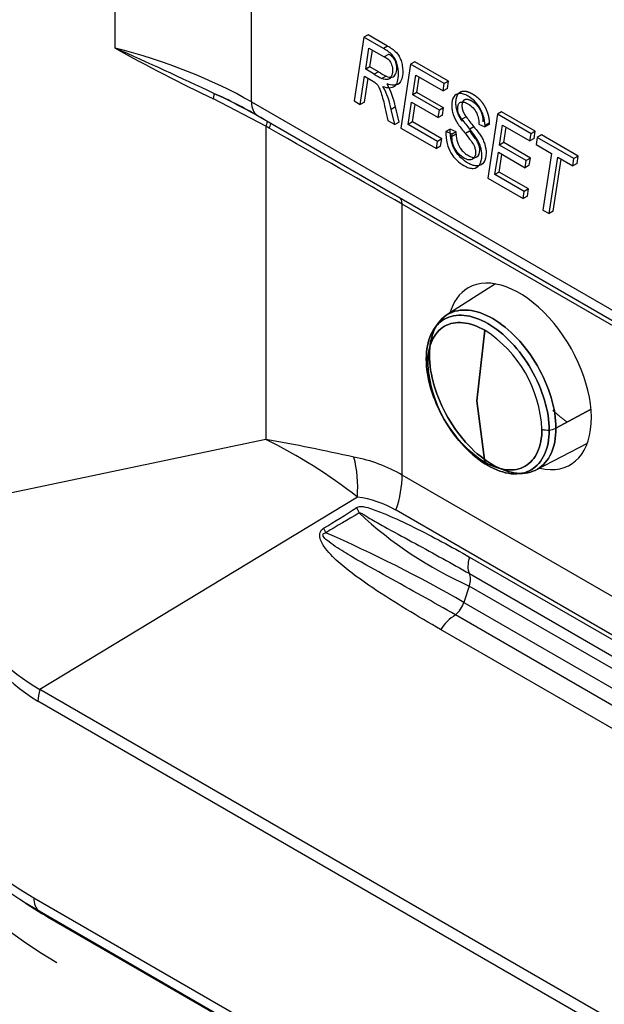
# Model space of a CAD drawing. Units: millimetres. Extents: x 1200 to 8677, y 884 to 9200.
# Drawn here: x 3532 to 3552, y 7470 to 7503 of the extents above; entities that cross this region are included whole.
import ezdxf

# ---------------------------------------------------------------- set-up
doc = ezdxf.new("R2010")
doc.units = ezdxf.units.MM
for name, color, linetype in [('533901691-A_SIEM', 7, 'Continuous'), ('533902076-A_LMS_', 7, 'Continuous'), ('Default', 7, 'Continuous'), ('DUMMY_563404151-', 7, 'Continuous')]:
    doc.layers.add(name, color=color, linetype=linetype)

# ---------------------------------------------------------------- blocks, each defined once
blk = doc.blocks.new('SE7')
at = {"layer": '533901691-A_SIEM', "color": 7, "linetype": 'Continuous'}
for p, q in [((3548.338, 7494.182), (3546.705, 7493.144)), ((3547.718, 7490.269), (3547.981, 7492.63)), ((3547.981, 7492.63), (3547.718, 7490.269)), ((3547.981, 7488.213), (3547.718, 7490.269)), ((3547.718, 7490.269), (3547.981, 7488.213)), ((3551.524, 7489.975), (3550.362, 7489.35)), ((3550.362, 7489.35), (3551.524, 7489.975)), ((3549.701, 7487.955), (3551.416, 7488.851))]:
    blk.add_line(p, q, dxfattribs=at)
for centre, radius, start, end in [((3545.715, 7489.113), 4.184, 2.7935, 57.2065), ((3545.715, 7489.113), 4.184, 2.7935, 57.2065), ((3546.174, 7491.641), 0.156, 170.5362, 227.4173), ((3546.174, 7491.641), 0.156, 170.5362, 227.4173), ((3546.226, 7491.608), 0.214, 118.2545, 164.0873), ((3546.226, 7491.608), 0.214, 118.2545, 164.0873), ((3550.247, 7491.73), 4.184, 182.7935, 237.2065), ((3550.247, 7491.73), 4.184, 182.7935, 237.2065), ((3550.089, 7489.946), 0.659, 252.7391, 274.183), ((3550.089, 7489.946), 0.659, 252.7391, 274.183), ((3550.106, 7489.856), 0.567, 273.1588, 296.8772), ((3550.106, 7489.856), 0.567, 273.1588, 296.8772)]:
    blk.add_arc(centre, radius, start, end, dxfattribs=at)
for points, knots in [([(3546.125, 7491.796), (3546.125, 7492.117), (3546.18, 7492.405), (3546.392, 7492.874), (3546.549, 7493.055), (3546.941, 7493.281), (3547.176, 7493.327), (3547.689, 7493.276), (3547.966, 7493.18), (3548.521, 7492.86), (3548.798, 7492.636), (3549.311, 7492.095), (3549.546, 7491.778), (3549.938, 7491.098), (3550.095, 7490.736), (3550.307, 7490.022), (3550.362, 7489.67), (3550.362, 7489.35)], [0, 0, 0, 0, 0.125, 0.125, 0.25, 0.25, 0.375, 0.375, 0.5, 0.5, 0.625, 0.625, 0.75, 0.75, 0.875, 0.875, 1, 1, 1, 1]), ([(3550.362, 7489.35), (3550.362, 7489.67), (3550.307, 7490.022), (3550.095, 7490.736), (3549.938, 7491.098), (3549.546, 7491.778), (3549.311, 7492.095), (3548.798, 7492.636), (3548.521, 7492.86), (3547.966, 7493.18), (3547.689, 7493.276), (3547.176, 7493.327), (3546.941, 7493.281), (3546.549, 7493.055), (3546.392, 7492.874), (3546.18, 7492.405), (3546.125, 7492.117), (3546.125, 7491.796)], [0, 0, 0, 0, 0.125, 0.125, 0.25, 0.25, 0.375, 0.375, 0.5, 0.5, 0.625, 0.625, 0.75, 0.75, 0.875, 0.875, 1, 1, 1, 1]), ([(3550.137, 7489.289), (3550.137, 7489.601), (3550.084, 7489.942), (3549.878, 7490.637), (3549.725, 7490.988), (3549.344, 7491.648), (3549.115, 7491.956), (3548.618, 7492.482), (3548.348, 7492.699), (3547.809, 7493.011), (3547.54, 7493.104), (3547.042, 7493.154), (3546.814, 7493.109), (3546.432, 7492.889), (3546.28, 7492.714), (3546.074, 7492.258), (3546.02, 7491.978), (3546.02, 7491.666)], [0, 0, 0, 0, 0.125, 0.125, 0.25, 0.25, 0.375, 0.375, 0.5, 0.5, 0.625, 0.625, 0.75, 0.75, 0.875, 0.875, 1, 1, 1, 1]), ([(3546.02, 7491.666), (3546.02, 7491.978), (3546.074, 7492.258), (3546.28, 7492.714), (3546.432, 7492.889), (3546.814, 7493.109), (3547.042, 7493.154), (3547.54, 7493.104), (3547.809, 7493.011), (3548.348, 7492.699), (3548.618, 7492.482), (3549.115, 7491.956), (3549.344, 7491.648), (3549.725, 7490.988), (3549.878, 7490.637), (3550.084, 7489.942), (3550.137, 7489.601), (3550.137, 7489.289)], [0, 0, 0, 0, 0.125, 0.125, 0.25, 0.25, 0.375, 0.375, 0.5, 0.5, 0.625, 0.625, 0.75, 0.75, 0.875, 0.875, 1, 1, 1, 1]), ([(3547.981, 7492.63), (3547.731, 7492.775), (3547.48, 7492.862), (3547.018, 7492.908), (3546.806, 7492.866), (3546.452, 7492.662), (3546.31, 7492.499), (3546.118, 7492.075), (3546.068, 7491.815), (3546.068, 7491.526)], [0, 0, 0, 0, 0.25, 0.25, 0.5, 0.5, 0.75, 0.75, 1, 1, 1, 1]), ([(3546.068, 7491.526), (3546.068, 7491.815), (3546.118, 7492.075), (3546.31, 7492.499), (3546.452, 7492.662), (3546.806, 7492.866), (3547.018, 7492.908), (3547.48, 7492.862), (3547.731, 7492.775), (3547.981, 7492.63)], [0, 0, 0, 0, 0.25, 0.25, 0.5, 0.5, 0.75, 0.75, 1, 1, 1, 1]), ([(3546.02, 7491.666), (3546.02, 7491.355), (3546.074, 7491.013), (3546.28, 7490.319), (3546.432, 7489.968), (3546.814, 7489.307), (3547.042, 7488.999), (3547.54, 7488.474), (3547.809, 7488.256), (3548.348, 7487.945), (3548.618, 7487.852), (3549.115, 7487.802), (3549.344, 7487.847), (3549.725, 7488.067), (3549.878, 7488.242), (3550.084, 7488.698), (3550.137, 7488.978), (3550.137, 7489.289)], [0, 0, 0, 0, 0.125, 0.125, 0.25, 0.25, 0.375, 0.375, 0.5, 0.5, 0.625, 0.625, 0.75, 0.75, 0.875, 0.875, 1, 1, 1, 1]), ([(3550.137, 7489.289), (3550.137, 7488.978), (3550.084, 7488.698), (3549.878, 7488.242), (3549.725, 7488.067), (3549.344, 7487.847), (3549.115, 7487.802), (3548.618, 7487.852), (3548.348, 7487.945), (3547.809, 7488.256), (3547.54, 7488.474), (3547.042, 7488.999), (3546.814, 7489.307), (3546.432, 7489.968), (3546.28, 7490.319), (3546.074, 7491.013), (3546.02, 7491.355), (3546.02, 7491.666)], [0, 0, 0, 0, 0.125, 0.125, 0.25, 0.25, 0.375, 0.375, 0.5, 0.5, 0.625, 0.625, 0.75, 0.75, 0.875, 0.875, 1, 1, 1, 1]), ([(3550.362, 7489.35), (3550.362, 7489.029), (3550.307, 7488.741), (3550.095, 7488.272), (3549.938, 7488.091), (3549.546, 7487.865), (3549.311, 7487.819), (3548.798, 7487.87), (3548.521, 7487.966), (3547.966, 7488.287), (3547.689, 7488.51), (3547.176, 7489.051), (3546.941, 7489.368), (3546.549, 7490.048), (3546.392, 7490.41), (3546.18, 7491.124), (3546.125, 7491.476), (3546.125, 7491.796)], [0, 0, 0, 0, 0.125, 0.125, 0.25, 0.25, 0.375, 0.375, 0.5, 0.5, 0.625, 0.625, 0.75, 0.75, 0.875, 0.875, 1, 1, 1, 1]), ([(3546.125, 7491.796), (3546.125, 7491.476), (3546.18, 7491.124), (3546.392, 7490.41), (3546.549, 7490.048), (3546.941, 7489.368), (3547.176, 7489.051), (3547.689, 7488.51), (3547.966, 7488.287), (3548.521, 7487.966), (3548.798, 7487.87), (3549.311, 7487.819), (3549.546, 7487.865), (3549.938, 7488.091), (3550.095, 7488.272), (3550.307, 7488.741), (3550.362, 7489.029), (3550.362, 7489.35)], [0, 0, 0, 0, 0.125, 0.125, 0.25, 0.25, 0.375, 0.375, 0.5, 0.5, 0.625, 0.625, 0.75, 0.75, 0.875, 0.875, 1, 1, 1, 1]), ([(3547.981, 7488.213), (3548.232, 7488.068), (3548.482, 7487.981), (3548.944, 7487.936), (3549.157, 7487.977), (3549.511, 7488.181), (3549.652, 7488.344), (3549.844, 7488.768), (3549.894, 7489.028), (3549.894, 7489.317)], [0, 0, 0, 0, 0.25, 0.25, 0.5, 0.5, 0.75, 0.75, 1, 1, 1, 1]), ([(3549.894, 7489.317), (3549.894, 7489.028), (3549.844, 7488.768), (3549.652, 7488.344), (3549.511, 7488.181), (3549.157, 7487.977), (3548.944, 7487.936), (3548.482, 7487.981), (3548.232, 7488.068), (3547.981, 7488.213)], [0, 0, 0, 0, 0.25, 0.25, 0.5, 0.5, 0.75, 0.75, 1, 1, 1, 1])]:
    blk.add_open_spline(points, degree=3, knots=knots, dxfattribs=at)
blk.add_open_spline([(3550.74, 7489.558), (3550.492, 7489.729), (3550.254, 7489.954)], degree=2, dxfattribs=at)
at = {"layer": '533902076-A_LMS_', "color": 7, "linetype": 'Continuous'}
for p, q in [((3535.596, 7502.08), (3535.596, 7559.825)), ((3540.161, 7500.277), (3540.161, 7558.529)), ((3543.927, 7502.447), (3543.6, 7500.31)), ((3544.069, 7502.528), (3543.927, 7502.447)), ((3544.581, 7502.069), (3543.927, 7502.447)), ((3544.723, 7502.151), (3544.069, 7502.528)), ((3544.723, 7502.151), (3544.581, 7502.069)), ((3543.989, 7501.37), (3544.098, 7502.083)), ((3544.098, 7502.083), (3544.608, 7501.789)), ((3544.13, 7501.452), (3544.216, 7502.015)), ((3544.749, 7501.87), (3544.608, 7501.789)), ((3544.13, 7501.452), (3543.989, 7501.37)), ((3544.418, 7501.285), (3544.13, 7501.452)), ((3545.496, 7501.541), (3545.17, 7499.404)), ((3545.637, 7501.623), (3545.496, 7501.541)), ((3546.621, 7500.891), (3545.496, 7501.541)), ((3546.763, 7500.973), (3545.637, 7501.623)), ((3543.809, 7500.189), (3543.954, 7501.139)), ((3543.954, 7501.139), (3544.196, 7500.999)), ((3544.277, 7501.204), (3543.989, 7501.37)), ((3544.418, 7501.286), (3544.277, 7501.204)), ((3544.673, 7501.146), (3544.532, 7501.064)), ((3545.565, 7500.513), (3545.667, 7501.177)), ((3545.667, 7501.177), (3546.584, 7500.648)), ((3545.707, 7500.594), (3545.786, 7501.109)), ((3543.95, 7500.271), (3544.072, 7501.07)), ((3546.584, 7500.648), (3546.621, 7500.891)), ((3546.763, 7500.973), (3546.621, 7500.891)), ((3546.726, 7500.729), (3546.763, 7500.973)), ((3545.707, 7500.594), (3545.565, 7500.513)), ((3546.459, 7499.997), (3545.565, 7500.513)), ((3546.6, 7500.078), (3545.707, 7500.594)), ((3546.726, 7500.729), (3546.584, 7500.648)), ((3540.647, 7499.462), (3538.888, 7500.378)), ((3540.161, 7500.277), (3557.617, 7490.199)), ((3543.6, 7500.31), (3543.809, 7500.189)), ((3543.95, 7500.271), (3543.809, 7500.189)), ((3544.623, 7500.153), (3544.734, 7499.655)), ((3545.415, 7499.525), (3545.528, 7500.269)), ((3545.528, 7500.269), (3546.421, 7499.753)), ((3545.557, 7499.607), (3545.647, 7500.201)), ((3540.369, 7499.82), (3557.824, 7489.742)), ((3544.99, 7500.109), (3544.848, 7500.027)), ((3544.968, 7499.52), (3544.848, 7500.027)), ((3545.109, 7499.602), (3544.99, 7500.109)), ((3546.421, 7499.753), (3546.459, 7499.997)), ((3546.563, 7499.835), (3546.421, 7499.753)), ((3546.6, 7500.078), (3546.459, 7499.997)), ((3546.563, 7499.835), (3546.6, 7500.078)), ((3548.402, 7499.863), (3548.076, 7497.726)), ((3548.544, 7499.945), (3548.402, 7499.863)), ((3549.528, 7499.213), (3548.402, 7499.863)), ((3549.669, 7499.295), (3548.544, 7499.945)), ((3540.647, 7499.462), (3540.647, 7488.974)), ((3540.761, 7499.397), (3540.647, 7499.462)), ((3544.734, 7499.655), (3544.968, 7499.52)), ((3545.109, 7499.602), (3544.968, 7499.52)), ((3545.557, 7499.607), (3545.415, 7499.525)), ((3546.397, 7498.958), (3545.415, 7499.525)), ((3546.538, 7499.04), (3545.557, 7499.607)), ((3547.354, 7499.779), (3547.213, 7499.697)), ((3547.785, 7499.535), (3547.986, 7499.443)), ((3548.128, 7499.525), (3547.986, 7499.443)), ((3548.129, 7499.572), (3547.987, 7499.49)), ((3548.471, 7498.835), (3548.573, 7499.499)), ((3548.573, 7499.499), (3549.491, 7498.97)), ((3545.17, 7499.404), (3546.36, 7498.717)), ((3546.819, 7499.366), (3546.678, 7499.285)), ((3546.882, 7499.195), (3546.678, 7499.285)), ((3547.023, 7499.277), (3546.819, 7499.366)), ((3547.022, 7499.197), (3546.88, 7499.115)), ((3546.88, 7499.115), (3546.882, 7499.195)), ((3547.023, 7499.277), (3546.882, 7499.195)), ((3547.022, 7499.197), (3547.023, 7499.277)), ((3547.47, 7499.301), (3547.328, 7499.219)), ((3547.614, 7499.449), (3547.473, 7499.367)), ((3548.613, 7498.916), (3548.692, 7499.431)), ((3549.491, 7498.97), (3549.528, 7499.213)), ((3549.669, 7499.295), (3549.528, 7499.213)), ((3549.632, 7499.051), (3549.669, 7499.295)), ((3549.881, 7499.173), (3549.739, 7499.091)), ((3551.109, 7498.464), (3549.881, 7499.173)), ((3546.36, 7498.717), (3546.397, 7498.958)), ((3546.538, 7499.04), (3546.397, 7498.958)), ((3546.501, 7498.798), (3546.538, 7499.04)), ((3548.613, 7498.916), (3548.471, 7498.835)), ((3549.365, 7498.319), (3548.471, 7498.835)), ((3549.506, 7498.4), (3548.613, 7498.916)), ((3549.632, 7499.051), (3549.491, 7498.97)), ((3549.739, 7499.091), (3549.702, 7498.848)), ((3549.702, 7498.848), (3550.214, 7498.552)), ((3550.967, 7498.382), (3549.739, 7499.091)), ((3546.501, 7498.798), (3546.36, 7498.717)), ((3548.321, 7497.847), (3548.434, 7498.591)), ((3548.434, 7498.591), (3549.328, 7498.075)), ((3548.463, 7497.929), (3548.553, 7498.523)), ((3550.214, 7498.552), (3549.926, 7496.658)), ((3549.328, 7498.075), (3549.365, 7498.319)), ((3549.469, 7498.157), (3549.328, 7498.075)), ((3549.506, 7498.4), (3549.365, 7498.319)), ((3549.469, 7498.157), (3549.506, 7498.4)), ((3550.134, 7496.538), (3550.422, 7498.432)), ((3550.275, 7496.619), (3550.541, 7498.363)), ((3550.422, 7498.432), (3550.93, 7498.139)), ((3550.93, 7498.139), (3550.967, 7498.382)), ((3551.071, 7498.22), (3550.93, 7498.139)), ((3551.109, 7498.464), (3550.967, 7498.382)), ((3551.071, 7498.22), (3551.109, 7498.464)), ((3548.463, 7497.929), (3548.321, 7497.847)), ((3549.303, 7497.28), (3548.321, 7497.847)), ((3549.445, 7497.362), (3548.463, 7497.929)), ((3548.076, 7497.726), (3549.266, 7497.039)), ((3549.266, 7497.039), (3549.303, 7497.28)), ((3549.445, 7497.362), (3549.303, 7497.28)), ((3549.407, 7497.12), (3549.445, 7497.362)), ((3545.212, 7487.781), (3545.212, 7496.854)), ((3558.948, 7488.923), (3545.212, 7496.854)), ((3549.407, 7497.12), (3549.266, 7497.039)), ((3549.926, 7496.658), (3550.134, 7496.538)), ((3550.275, 7496.619), (3550.134, 7496.538)), ((3540.647, 7488.974), (3529.504, 7486.631)), ((3567.428, 7474.954), (3545.212, 7487.781)), ((3543.712, 7487.043), (3533.077, 7480.598)), ((3543.687, 7486.693), (3543.773, 7486.511)), ((3567.684, 7473.51), (3545.005, 7486.604)), ((3542.579, 7486.001), (3542.651, 7485.849)), ((3547.469, 7485.034), (3567.268, 7473.603)), ((3547.464, 7484.479), (3567.263, 7473.048)), ((3547.46, 7484.063), (3547.278, 7483.517)), ((3567.259, 7472.632), (3547.46, 7484.063)), ((3547.278, 7483.517), (3567.077, 7472.086)), ((3566.8, 7471.663), (3547.001, 7483.094)), ((3566.431, 7471.099), (3546.501, 7482.606)), ((3656.542, 7409.316), (3533.077, 7480.598)), ((3656.472, 7408.923), (3533.008, 7480.206)), ((3532.868, 7473.626), (3656.612, 7402.183)), ((3533.054, 7473.182), (3533.387, 7472.955)), ((3533.054, 7473.182), (3656.798, 7401.738)), ((3657.131, 7401.511), (3533.387, 7472.955)), ((3533.408, 7472.941), (3657.152, 7401.498))]:
    blk.add_line(p, q, dxfattribs=at)
for centre, radius, start, end in [((3565.779, 7556.413), 62.154, 240.94696, 244.36372), ((3469.16, 7352.841), 163.359, 64.72733, 66.00319), ((3528.294, 7478.004), 24.93, 60.1719, 64.8144), ((3528.007, 7418.485), 71.614, 77.42748, 79.83419), ((3532.727, 7473.011), 17.82, 51.9458, 63.6131), ((3537.493, 7487.195), 8.305, 183.0623, 237.3111), ((3536.629, 7486.776), 7.126, 181.1604, 240.1019), ((3528.281, 7510.124), 28.042, 300.6563, 303.3259), ((3624.286, 7348.803), 159.518, 120.31337, 120.78117), ((3552.954, 7496.34), 13.451, 226.9507, 245.8916), ((3523.502, 7442.099), 47.758, 60.1423, 66.3615), ((3546.329, 7483.836), 1.001, 312.1733, 341.4149), ((3547.725, 7481.854), 1.436, 120.2823, 148.4465)]:
    blk.add_arc(centre, radius, start, end, dxfattribs=at)
for centre, major_axis, ratio, start_param, end_param in [((3529.555, 7494.154), (15, 0), 0.57735, 0.785398, 1.156281), ((3544.338, 7504.607), (2.106, -3.647), 0.57735, -0.805816, -0.720262), ((3544.479, 7504.689), (2.106, -3.647), 0.57735, -0.805816, -0.720262), ((3543.642, 7500.377), (0.877, -1.519), 0.57735, 1.028983, 1.514949), ((3543.784, 7500.459), (0.877, -1.519), 0.57735, 1.028973, 1.514949), ((3538.687, 7500.114), (0.212, 0.453), 0.184582, 5.419234, 6.233624), ((3529.555, 7493.576), (15.293, 0), 0.57735, 0.785398, 0.913161), ((3540.869, 7500.686), (0.5, 0.866), 0.57735, 2.356194, 3.141593), ((3540.446, 7499.197), (0.248, 0.434), 0.11635, 5.431397, 6.280219), ((3540.556, 7499.134), (0.25, 0.433), 0.122761, 5.434718, 6.283185), ((3548.202, 7500.653), (1.338, -2.317), 0.57735, 4.866298, 5.017948), ((3549.46, 7502.398), (2.919, -5.057), 0.57735, -1.36113, -1.287662), ((3549.602, 7502.48), (2.919, -5.057), 0.57735, -1.361387, -1.287662), ((3534.606, 7502.569), (14.999, -8.374), 0.014673, 0.79359, 1.156171), ((3544.859, 7496.65), (0.25, 0.433), 0.57735, 5.497787, 6.283184), ((3549.132, 7491.086), (-1.71, 2.962), 0.57735, 2.648381, 6.283185), ((3549.132, 7491.086), (-1.71, 2.962), 0.57735, 0, 0.514023), ((3533.054, 7484.661), (-7.03, 12.176), 0.57735, 0.785398, 2.356194), ((3532.868, 7484.554), (-6.692, 11.591), 0.57735, 0.785398, 2.356194), ((3534.606, 7461.17), (-9.786, -26.993), 0.421159, 3.066916, 3.209639), ((3541.798, 7486.995), (0.384, 2.975), 0.633638, 4.809986, 5.2769), ((3543.091, 7486.556), (1.5, 2.598), 0.57735, 5.051682, 5.497787), ((3536.519, 7461.218), (-7.747, -25.706), 0.356502, 3.057982, 3.200704), ((3547.979, 7485.047), (-0.4, -0.693), 0.57735, 5.051682, 5.924255), ((3547.078, 7484.053), (0.3, 0.52), 0.57735, 5.051682, 5.924255), ((3533.715, 7480.614), (-0.5, -0.866), 0.57735, 5.051682, 5.497787), ((3533.387, 7484.853), (7.286, -12.621), 0.57735, -0.881465, -0.785398), ((3533.575, 7474.034), (-0.5, -0.866), 0.57735, 5.497787, 6.239552), ((3533.908, 7473.807), (0.5, 0.866), 0.57735, 3.097959, 3.141593)]:
    blk.add_ellipse(centre, major_axis=major_axis, ratio=ratio, start_param=start_param, end_param=end_param, dxfattribs=at)
for points, degree, knots in [([(3544.723, 7502.151), (3544.822, 7502.094), (3544.964, 7502.01), (3545.114, 7501.81), (3545.182, 7501.652), (3545.223, 7501.473), (3545.236, 7501.263), (3545.213, 7501.047), (3545.082, 7500.807), (3544.856, 7500.825), (3544.708, 7500.88)], 3, [0, 0, 0, 0, 0.174271, 0.237503, 0.306963, 0.387574, 0.482395, 0.615727, 0.736319, 1, 1, 1, 1]), ([(3544.608, 7501.793), (3544.609, 7501.797), (3544.611, 7501.797), (3544.668, 7501.764), (3544.749, 7501.72), (3544.828, 7501.605), (3544.877, 7501.484), (3544.901, 7501.306), (3544.864, 7501.117), (3544.738, 7501), (3544.603, 7501.033), (3544.534, 7501.063), (3544.532, 7501.064)], 3, [0, 0, 0, 0, 0.003955, 0.003955, 0.163994, 0.218052, 0.280448, 0.429579, 0.620446, 0.79784, 0.994178, 1, 1, 1, 1]), ([(3544.567, 7500.798), (3544.714, 7500.743), (3544.941, 7500.725), (3545.071, 7500.965), (3545.095, 7501.181), (3545.081, 7501.391), (3545.04, 7501.57), (3544.972, 7501.729), (3544.823, 7501.928), (3544.68, 7502.012), (3544.581, 7502.069)], 3, [0, 0, 0, 0, 0.263681, 0.384273, 0.517605, 0.612426, 0.693037, 0.762497, 0.825729, 1, 1, 1, 1]), ([(3544.673, 7501.146), (3544.675, 7501.145), (3544.745, 7501.115), (3544.88, 7501.082), (3545.006, 7501.199), (3545.042, 7501.387), (3545.019, 7501.566), (3544.97, 7501.687), (3544.89, 7501.801), (3544.81, 7501.845), (3544.752, 7501.878), (3544.751, 7501.879), (3544.749, 7501.875)], 3, [0, 0, 0, 0, 0.005822, 0.20216, 0.379554, 0.570421, 0.719552, 0.781948, 0.836006, 0.996045, 0.996045, 1, 1, 1, 1]), ([(3544.196, 7500.999), (3544.232, 7500.978), (3544.293, 7500.939), (3544.379, 7500.863), (3544.44, 7500.757), (3544.498, 7500.605), (3544.563, 7500.399), (3544.604, 7500.237), (3544.623, 7500.153)], 3, [0, 0, 0, 0, 0.145692, 0.249737, 0.350242, 0.487193, 0.728406, 1, 1, 1, 1]), ([(3547.987, 7499.49), (3547.987, 7499.594), (3547.947, 7499.835), (3547.785, 7500.154), (3547.588, 7500.359), (3547.425, 7500.473), (3547.267, 7500.546), (3547.087, 7500.578), (3546.909, 7500.478), (3546.863, 7500.232), (3546.879, 7500.018), (3546.931, 7499.805), (3547.016, 7499.64), (3547.082, 7499.538), (3547.085, 7499.534)], 3, [0, 0, 0, 0, 0.119316, 0.248098, 0.318241, 0.396541, 0.464095, 0.527911, 0.648339, 0.775911, 0.832715, 0.88515, 0.99542, 1, 1, 1, 1]), ([(3547.224, 7499.62), (3547.222, 7499.622), (3547.221, 7499.624), (3547.1, 7499.812), (3547.051, 7499.979), (3547.026, 7500.067), (3547.017, 7500.156), (3547.009, 7500.24), (3547.016, 7500.32), (3547.03, 7500.49), (3547.11, 7500.572), (3547.151, 7500.614), (3547.209, 7500.632), (3547.265, 7500.649), (3547.333, 7500.639), (3547.395, 7500.63), (3547.469, 7500.598), (3547.538, 7500.568), (3547.61, 7500.522), (3547.683, 7500.474), (3547.749, 7500.415), (3547.819, 7500.351), (3547.878, 7500.275), (3547.936, 7500.199), (3547.985, 7500.107), (3548.031, 7500.019), (3548.064, 7499.925), (3548.096, 7499.834), (3548.113, 7499.743), (3548.129, 7499.654), (3548.129, 7499.572), (3548.129, 7499.572), (3548.129, 7499.572)], 2, [0, 0, 0, 0.000676, 0.000676, 0.125577, 0.125577, 0.188041, 0.188041, 0.250505, 0.250505, 0.375434, 0.375434, 0.437898, 0.437898, 0.500362, 0.500362, 0.562826, 0.562826, 0.625291, 0.625291, 0.687755, 0.687755, 0.750219, 0.750219, 0.812683, 0.812683, 0.875148, 0.875148, 0.937612, 0.937612, 0.999921, 0.999921, 1, 1, 1]), ([(3547.212, 7499.697), (3547.212, 7499.698), (3547.168, 7499.76), (3547.109, 7499.856), (3547.077, 7499.983), (3547.069, 7500.084), (3547.082, 7500.189), (3547.146, 7500.272), (3547.261, 7500.288), (3547.418, 7500.222), (3547.582, 7500.095), (3547.697, 7499.932), (3547.75, 7499.798), (3547.783, 7499.673), (3547.785, 7499.587), (3547.785, 7499.535)], 3, [0, 0, 0, 0, 0.002352, 0.112599, 0.158911, 0.208426, 0.288331, 0.360837, 0.455803, 0.563224, 0.688207, 0.796277, 0.84874, 0.906114, 1, 1, 1, 1]), ([(3547.927, 7499.617), (3547.927, 7499.679), (3547.923, 7499.722), (3547.917, 7499.778), (3547.902, 7499.834), (3547.886, 7499.894), (3547.863, 7499.949), (3547.839, 7500.005), (3547.803, 7500.059), (3547.735, 7500.162), (3547.64, 7500.238), (3547.598, 7500.271), (3547.551, 7500.299), (3547.504, 7500.326), (3547.462, 7500.342), (3547.416, 7500.358), (3547.377, 7500.36), (3547.335, 7500.361), (3547.302, 7500.346), (3547.269, 7500.331), (3547.247, 7500.297), (3547.226, 7500.264), (3547.219, 7500.216), (3547.211, 7500.17), (3547.215, 7500.114), (3547.219, 7500.058), (3547.235, 7500.003), (3547.251, 7499.949), (3547.284, 7499.889), (3547.311, 7499.84), (3547.352, 7499.781), (3547.352, 7499.781), (3547.353, 7499.78)], 2, [0, 0, 0, 0.062478, 0.062478, 0.124956, 0.124956, 0.187434, 0.187434, 0.249912, 0.249912, 0.374868, 0.374868, 0.437345, 0.437345, 0.499823, 0.499823, 0.562301, 0.562301, 0.624779, 0.624779, 0.687257, 0.687257, 0.749735, 0.749735, 0.812213, 0.812213, 0.874691, 0.874691, 0.937169, 0.937169, 0.999603, 0.999603, 1, 1, 1]), ([(3546.678, 7499.285), (3546.678, 7499.157), (3546.69, 7498.925), (3546.826, 7498.567), (3547.042, 7498.308), (3547.253, 7498.151), (3547.443, 7498.064), (3547.64, 7498.036), (3547.831, 7498.149), (3547.9, 7498.442), (3547.861, 7498.723), (3547.783, 7498.923), (3547.707, 7499.061), (3547.6, 7499.207), (3547.521, 7499.307), (3547.473, 7499.367)], 3, [0, 0, 0, 0, 0.121761, 0.211541, 0.293329, 0.383015, 0.444446, 0.502173, 0.61341, 0.728092, 0.816407, 0.857296, 0.897964, 0.93886, 1, 1, 1, 1]), ([(3547.614, 7499.449), (3547.662, 7499.389), (3547.741, 7499.289), (3547.848, 7499.143), (3547.925, 7499.004), (3548.002, 7498.804), (3548.041, 7498.524), (3547.972, 7498.231), (3547.782, 7498.118), (3547.584, 7498.146), (3547.395, 7498.233), (3547.183, 7498.389), (3546.967, 7498.648), (3546.832, 7499.007), (3546.82, 7499.239), (3546.819, 7499.366)], 3, [0, 0, 0, 0, 0.061141, 0.102036, 0.142705, 0.183594, 0.271909, 0.38659, 0.497828, 0.555554, 0.616986, 0.706672, 0.78846, 0.878239, 1, 1, 1, 1]), ([(3547.328, 7499.219), (3547.328, 7499.219), (3547.328, 7499.219), (3547.328, 7499.219), (3547.393, 7499.139), (3547.495, 7499.01), (3547.617, 7498.831), (3547.662, 7498.691), (3547.683, 7498.508), (3547.613, 7498.35), (3547.448, 7498.321), (3547.301, 7498.386), (3547.167, 7498.478), (3547.026, 7498.616), (3546.899, 7498.854), (3546.88, 7499.032), (3546.88, 7499.115)], 3, [0, 0, 0, 0, 0.000004, 0.000004, 0.000004, 0.126849, 0.202719, 0.254388, 0.306157, 0.453511, 0.535017, 0.629353, 0.699171, 0.762433, 0.877239, 1, 1, 1, 1]), ([(3547.022, 7499.197), (3547.022, 7499.113), (3547.041, 7498.935), (3547.168, 7498.698), (3547.308, 7498.56), (3547.442, 7498.468), (3547.59, 7498.403), (3547.755, 7498.431), (3547.824, 7498.59), (3547.803, 7498.772), (3547.758, 7498.912), (3547.637, 7499.092), (3547.535, 7499.221), (3547.469, 7499.3), (3547.469, 7499.3), (3547.469, 7499.3), (3547.469, 7499.301)], 3, [0, 0, 0, 0, 0.122761, 0.237567, 0.300829, 0.370647, 0.464983, 0.546489, 0.693843, 0.745612, 0.797281, 0.873151, 0.999996, 0.999996, 0.999996, 1, 1, 1, 1]), ([(3543.687, 7486.693), (3543.725, 7486.717), (3543.767, 7486.728), (3543.85, 7486.732), (3543.892, 7486.727), (3544.017, 7486.705), (3544.098, 7486.68), (3544.341, 7486.599), (3544.501, 7486.534), (3544.979, 7486.332), (3545.295, 7486.184), (3546.235, 7485.722), (3546.855, 7485.388), (3547.469, 7485.034)], 3, [0, 0, 0, 0, 0.03125, 0.03125, 0.0625, 0.0625, 0.125, 0.125, 0.25, 0.25, 0.5, 0.5, 1, 1, 1, 1]), ([(3543.773, 7486.511), (3543.792, 7486.522), (3543.815, 7486.516), (3543.856, 7486.497), (3543.876, 7486.485), (3543.936, 7486.449), (3543.975, 7486.424), (3544.093, 7486.351), (3544.172, 7486.304), (3544.409, 7486.167), (3544.566, 7486.079), (3545.036, 7485.82), (3545.347, 7485.653), (3546.271, 7485.152), (3546.874, 7484.819), (3547.464, 7484.479)], 3, [0, 0, 0, 0, 0.015625, 0.015625, 0.03125, 0.03125, 0.0625, 0.0625, 0.125, 0.125, 0.25, 0.25, 0.5, 0.5, 1, 1, 1, 1]), ([(3546.501, 7482.606), (3545.736, 7483.05), (3544.973, 7483.502), (3543.856, 7484.252), (3543.486, 7484.512), (3542.961, 7484.967), (3542.789, 7485.128), (3542.57, 7485.419), (3542.498, 7485.526), (3542.446, 7485.723), (3542.442, 7485.798), (3542.488, 7485.924), (3542.532, 7485.968), (3542.579, 7486.001)], 3, [0, 0, 0, 0, 0.5, 0.5, 0.75, 0.75, 0.875, 0.875, 0.9375, 0.9375, 0.96875, 0.96875, 1, 1, 1, 1]), ([(3547.001, 7483.094), (3546.256, 7483.524), (3545.494, 7483.946), (3544.332, 7484.588), (3543.941, 7484.803), (3543.357, 7485.145), (3543.162, 7485.262), (3542.876, 7485.454), (3542.782, 7485.52), (3542.648, 7485.637), (3542.601, 7485.678), (3542.555, 7485.761), (3542.551, 7485.802), (3542.596, 7485.84), (3542.624, 7485.844), (3542.651, 7485.849)], 3, [0, 0, 0, 0, 0.5, 0.5, 0.75, 0.75, 0.875, 0.875, 0.9375, 0.9375, 0.96875, 0.96875, 0.984375, 0.984375, 1, 1, 1, 1])]:
    blk.add_open_spline(points, degree=degree, knots=knots, dxfattribs=at)
for points in [[(3547.986, 7499.443), (3547.987, 7499.466), (3547.987, 7499.49)], [(3548.129, 7499.572), (3548.129, 7499.548), (3548.128, 7499.525)]]:
    blk.add_open_spline(points, degree=2, dxfattribs=at)
at = {"layer": 'DUMMY_563404151-', "color": 7, "linetype": 'Continuous'}
for centre, major_axis in [((3533.435, 7483.993), (10.71, -18.55)), ((3533.642, 7484.113), (7.75, -13.423))]:
    blk.add_ellipse(centre, major_axis=major_axis, ratio=0.57735, start_param=3.926991, end_param=5.497787, dxfattribs=at)

msp = doc.modelspace()

# ---------------------------------------------------------------- block references
at = {"layer": 'Default'}
msp.add_blockref('SE7', (0, 0), dxfattribs=at)

doc.saveas('drawing.dxf')
